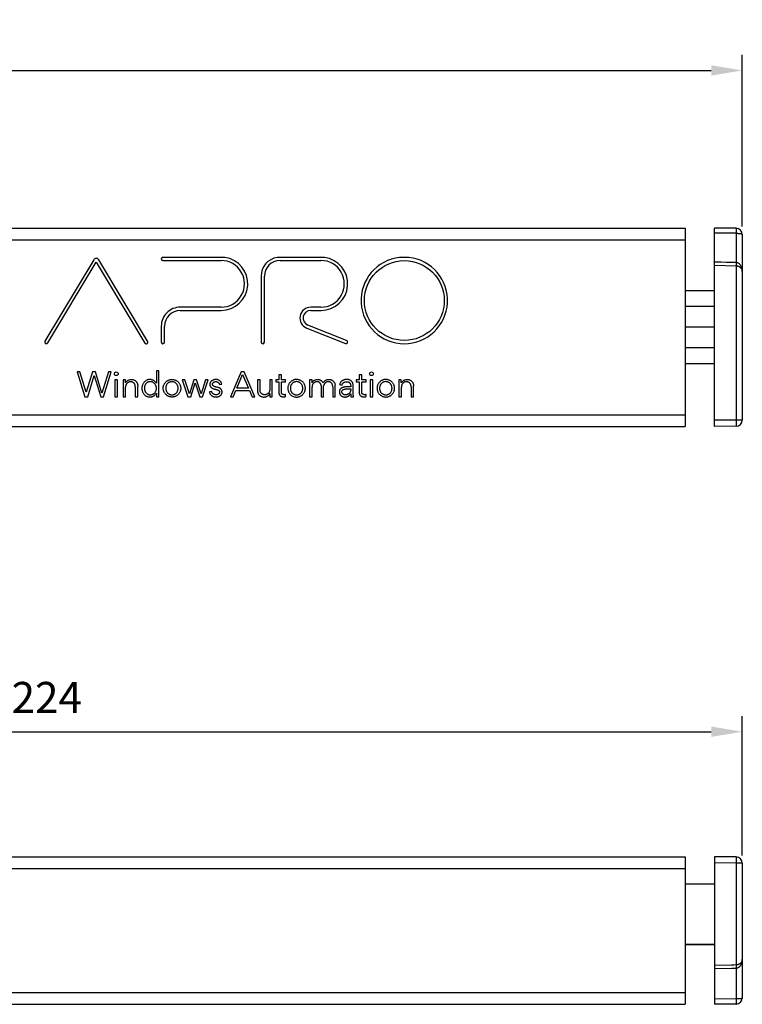
# Paper-space layout 'A3_1123.1' of a CAD drawing. Units: millimetres. Extents: x 421 to 851, y -597 to -290.
# Drawn here: x 689 to 747, y -442 to -362 of the extents above; entities that cross this region are included whole.
import ezdxf

# ---------------------------------------------------------------- set-up
doc = ezdxf.new("R2010")
doc.units = ezdxf.units.MM
doc.header["$PDMODE"] = 2
doc.header["$PDSIZE"] = -3
doc.layers.add('COMPONENTI_DI_ASSIEME', color=7, linetype='Continuous')
doc.styles.get("Standard").update_dxf_attribs({"font": 'calibri.ttf'})
doc.dimstyles.new('ISO-25', dxfattribs={"dimtxt": 2.5, "dimasz": 2.5, "dimexe": 1.25, "dimexo": 0.625, "dimtad": 1, "dimtxsty": 'Standard', "dimcen": 2.5, "dimadec": 0, "dimazin": 0, "dimtfac": 1, "dimtmove": 0, "dimatfit": 3, "dimfxl": 1, "dimarcsym": 0})

# ---------------------------------------------------------------- blocks, each defined once
blk = doc.blocks.new('A$C9b80108c')
at = {"layer": 'COMPONENTI_DI_ASSIEME', "color": 7, "linetype": 'Continuous'}
for p, q in [((11.063, 12.4), (203.188, 12.4)), ((203.188, 12.4), (203.188, 0.5)), ((205.538, 12.4), (205.538, 3.391)), ((207.292, 12.385), (205.538, 12.4)), ((207.788, 11.885), (207.788, 1.015)), ((203.188, 10.225), (205.538, 10.225)), ((203.188, 10.21), (205.538, 10.21)), ((203.188, 5.34), (205.538, 5.34)), ((203.188, 5.325), (205.538, 5.325)), ((205.538, 3.377), (205.538, 0.5)), ((11.063, 0.5), (203.188, 0.5)), ((207.292, 0.515), (205.538, 0.5))]:
    blk.add_line(p, q, dxfattribs=at)
at = {"layer": 'COMPONENTI_DI_ASSIEME', "color": 251, "linetype": 'Continuous'}
for p, q in [((11.063, 11.45), (203.188, 11.45)), ((207.292, 11.885), (205.538, 11.9)), ((207.292, 11.885), (207.292, 3.673)), ((207.788, 11.885), (207.292, 11.885)), ((207.292, 3.673), (207.293, 3.599)), ((207.292, 3.423), (207.292, 0.931)), ((11.063, 1.45), (203.188, 1.45)), ((207.292, 0.931), (205.538, 0.919)), ((207.373, 0.931), (207.345, 0.931)), ((207.402, 0.932), (207.373, 0.931)), ((207.431, 0.932), (207.402, 0.932)), ((207.461, 0.933), (207.431, 0.932))]:
    blk.add_line(p, q, dxfattribs=at)
for points in [[(207.292, 12.385), (207.292, 12.38), (207.293, 12.368), (207.293, 12.347), (207.294, 12.318), (207.294, 12.281), (207.294, 12.238), (207.294, 12.189), (207.294, 12.135), (207.293, 12.076), (207.293, 12.014), (207.292, 11.95), (207.292, 11.885)], [(207.788, 4.127), (207.787, 4.105), (207.785, 4.084), (207.781, 4.062), (207.777, 4.042), (207.771, 4.021), (207.764, 4.002), (207.756, 3.982), (207.748, 3.964), (207.739, 3.946), (207.729, 3.929), (207.719, 3.912), (207.708, 3.896), (207.697, 3.88), (207.685, 3.866), (207.673, 3.851), (207.66, 3.838), (207.647, 3.825), (207.634, 3.812), (207.621, 3.8), (207.607, 3.789), (207.593, 3.778), (207.579, 3.768), (207.565, 3.758), (207.551, 3.749), (207.537, 3.741), (207.522, 3.733), (207.508, 3.725), (207.493, 3.718), (207.479, 3.712), (207.464, 3.706), (207.449, 3.701), (207.434, 3.696), (207.42, 3.691), (207.405, 3.688), (207.39, 3.684), (207.376, 3.681), (207.362, 3.679), (207.347, 3.677), (207.333, 3.675), (207.319, 3.674), (207.306, 3.673), (207.292, 3.673)], [(207.292, 3.673), (207.109, 3.67), (206.923, 3.666), (205.538, 3.641)], [(207.293, 3.599), (207.294, 3.532), (207.294, 3.503), (207.295, 3.478), (207.295, 3.457), (207.295, 3.44), (207.295, 3.429), (207.294, 3.424), (207.294, 3.423)], [(207.292, 0.931), (207.293, 0.9), (207.293, 0.867), (207.294, 0.831), (207.294, 0.793), (207.295, 0.755), (207.295, 0.717), (207.295, 0.68), (207.295, 0.645), (207.295, 0.613), (207.295, 0.585), (207.294, 0.561), (207.294, 0.541), (207.293, 0.527), (207.293, 0.518), (207.292, 0.515)], [(207.345, 0.931), (207.305, 0.931), (207.292, 0.931)], [(207.788, 1.015), (207.787, 1.008), (207.785, 1.002), (207.781, 0.995), (207.776, 0.99), (207.771, 0.984), (207.764, 0.98), (207.756, 0.975), (207.748, 0.971), (207.738, 0.967), (207.729, 0.963), (207.718, 0.96), (207.707, 0.957), (207.696, 0.955), (207.684, 0.952), (207.672, 0.95), (207.659, 0.948), (207.646, 0.946), (207.633, 0.944), (207.62, 0.943), (207.606, 0.941), (207.592, 0.94), (207.578, 0.939), (207.564, 0.938), (207.549, 0.937), (207.535, 0.936), (207.52, 0.935), (207.506, 0.935), (207.491, 0.934), (207.476, 0.934), (207.461, 0.933)]]:
    blk.add_lwpolyline(points, dxfattribs=at)
at = {"layer": 'COMPONENTI_DI_ASSIEME', "color": 7, "linetype": 'Continuous'}
for points in [[(207.294, 3.423), (207.317, 3.424), (207.366, 3.432), (207.414, 3.445), (207.462, 3.466), (207.508, 3.493), (207.551, 3.527), (207.591, 3.566), (207.628, 3.61), (207.661, 3.659), (207.692, 3.715), (207.72, 3.778), (207.745, 3.847), (207.765, 3.923), (207.78, 4.006), (207.787, 4.095), (207.788, 4.128)], [(205.538, 3.391), (206.944, 3.417), (207.159, 3.421), (207.294, 3.423)]]:
    blk.add_lwpolyline(points, dxfattribs=at)
for centre, start, end in [((207.288, 11.885), 0, 89.5), ((207.288, 1.015), 270.5, 0)]:
    blk.add_arc(centre, 0.5, start, end, dxfattribs=at)
blk = doc.blocks.new('A$C50c438ba')
at = {"layer": 'COMPONENTI_DI_ASSIEME', "color": 251, "linetype": 'Continuous'}
for p, q in [((10.535, 16), (202.66, 16)), ((202.66, 16), (202.66, 0)), ((205.01, 13.279), (205.01, 16)), ((206.765, 15.985), (205.01, 16)), ((206.765, 15.578), (205.01, 15.591)), ((206.765, 15.578), (206.765, 13.216)), ((206.765, 15.578), (206.792, 15.578)), ((206.792, 15.578), (206.82, 15.578)), ((206.82, 15.578), (206.848, 15.578)), ((206.848, 15.578), (206.878, 15.577)), ((207.26, 15.485), (207.26, 0.515)), ((10.535, 15.05), (202.66, 15.05)), ((165.508, 13.629), (160.445, 13.629)), ((173.565, 13.629), (169.726, 13.629)), ((180.363, 13.629), (179.613, 13.629)), ((154.942, 13.438), (150.999, 6.875)), ((151.223, 6.75), (155.136, 13.263)), ((155.136, 13.263), (159.06, 6.731)), ((159.285, 6.87), (155.336, 13.452)), ((160.515, 13.385), (165.212, 13.385)), ((169.97, 13.385), (173.269, 13.385)), ((205.01, 0), (205.01, 13.249)), ((205.355, 13.243), (205.01, 13.249)), ((206.767, 13.215), (206.632, 13.218)), ((206.766, 13.04), (206.765, 12.965)), ((206.765, 12.965), (206.765, 0.515)), ((206.767, 13.109), (206.766, 13.04)), ((168.441, 12.118), (168.441, 6.802)), ((168.705, 6.802), (168.705, 12.118)), ((202.66, 10.975), (205.01, 10.975)), ((165.212, 9.62), (161.915, 9.62)), ((173.269, 9.62), (172.447, 9.62)), ((202.66, 9.69), (205.01, 9.69)), ((161.914, 9.356), (165.217, 9.356)), ((172.447, 9.356), (173.274, 9.356)), ((160.383, 8.089), (160.383, 6.802)), ((160.647, 6.802), (160.647, 8.089)), ((175.337, 6.924), (172.219, 8.172)), ((202.66, 8.025), (205.01, 8.025)), ((172.121, 7.926), (175.239, 6.679)), ((202.66, 6.36), (205.01, 6.36)), ((202.66, 5.075), (205.01, 5.075)), ((153.816, 4.4), (153.596, 4.4)), ((153.596, 4.4), (154.222, 2.399)), ((154.317, 2.763), (153.816, 4.4)), ((154.833, 4.4), (154.317, 2.763)), ((154.447, 2.399), (154.973, 4.12)), ((155.073, 4.4), (154.833, 4.4)), ((154.973, 4.12), (155.499, 2.399)), ((155.595, 2.694), (155.073, 4.4)), ((156.133, 4.4), (155.595, 2.694)), ((155.724, 2.399), (156.353, 4.4)), ((156.353, 4.4), (156.133, 4.4)), ((159.992, 4.48), (159.992, 3.478)), ((160.189, 4.48), (159.992, 4.48)), ((160.189, 2.399), (160.189, 4.48)), ((166.832, 4.4), (165.969, 2.399)), ((166.483, 3.101), (166.947, 4.183)), ((167.07, 4.4), (166.832, 4.4)), ((166.947, 4.183), (167.414, 3.101)), ((167.935, 2.399), (167.07, 4.4)), ((169.874, 4.156), (169.874, 3.763)), ((170.072, 4.156), (169.874, 4.156)), ((170.072, 3.763), (170.072, 4.156)), ((176.36, 4.156), (176.36, 3.763)), ((176.557, 4.156), (176.36, 4.156)), ((176.557, 3.763), (176.557, 4.156)), ((156.648, 3.763), (156.648, 2.399)), ((156.853, 3.763), (156.648, 3.763)), ((156.853, 2.399), (156.853, 3.763)), ((157.304, 3.763), (157.304, 2.399)), ((157.498, 3.763), (157.304, 3.763)), ((157.498, 3.513), (157.498, 3.763)), ((158.282, 3.192), (158.282, 2.399)), ((158.487, 2.399), (158.487, 3.242)), ((162.29, 3.763), (162.081, 3.763)), ((162.081, 3.763), (162.537, 2.399)), ((162.65, 2.632), (162.29, 3.763)), ((163.02, 3.763), (162.65, 2.632)), ((162.757, 2.399), (163.122, 3.508)), ((163.224, 3.763), (163.02, 3.763)), ((163.122, 3.508), (163.484, 2.399)), ((163.597, 2.629), (163.224, 3.763)), ((163.959, 3.763), (163.597, 2.629)), ((163.704, 2.399), (164.165, 3.763)), ((164.165, 3.763), (163.959, 3.763)), ((165.082, 3.371), (165.264, 3.423)), ((168.152, 3.763), (168.152, 2.832)), ((168.35, 3.763), (168.152, 3.763)), ((168.35, 2.97), (168.35, 3.763)), ((169.135, 3.763), (169.135, 2.986)), ((169.333, 3.763), (169.135, 3.763)), ((169.333, 2.399), (169.333, 3.763)), ((169.621, 3.763), (169.621, 3.588)), ((169.874, 3.763), (169.621, 3.763)), ((169.621, 3.588), (169.874, 3.588)), ((169.874, 3.588), (169.874, 2.753)), ((170.418, 3.763), (170.072, 3.763)), ((170.072, 2.756), (170.072, 3.588)), ((170.072, 3.588), (170.418, 3.588)), ((170.418, 3.588), (170.418, 3.763)), ((172.356, 3.763), (172.356, 2.399)), ((172.551, 3.763), (172.356, 3.763)), ((172.551, 3.527), (172.551, 3.763)), ((173.287, 3.287), (173.287, 2.399)), ((173.482, 2.399), (173.482, 3.281)), ((174.215, 3.192), (174.215, 2.399)), ((174.413, 2.399), (174.414, 3.329)), ((174.773, 3.373), (174.965, 3.332)), ((175.671, 3.187), (175.245, 3.187)), ((175.865, 2.758), (175.865, 3.28)), ((176.107, 3.763), (176.107, 3.588)), ((176.36, 3.763), (176.107, 3.763)), ((176.107, 3.588), (176.36, 3.588)), ((176.36, 3.588), (176.36, 2.753)), ((176.903, 3.763), (176.557, 3.763)), ((176.557, 2.756), (176.557, 3.588)), ((176.557, 3.588), (176.903, 3.588)), ((176.903, 3.588), (176.903, 3.763)), ((177.241, 3.763), (177.241, 2.399)), ((177.442, 3.763), (177.241, 3.763)), ((177.442, 2.399), (177.442, 3.763)), ((179.553, 3.763), (179.553, 2.399)), ((179.748, 3.763), (179.553, 3.763)), ((179.748, 3.513), (179.748, 3.763)), ((180.536, 3.192), (180.536, 2.399)), ((180.737, 2.399), (180.737, 3.242)), ((154.222, 2.399), (154.447, 2.399)), ((155.499, 2.399), (155.724, 2.399)), ((156.648, 2.399), (156.853, 2.399)), ((157.304, 2.399), (157.504, 2.399)), ((157.504, 2.399), (157.504, 3.176)), ((158.282, 2.399), (158.487, 2.399)), ((159.994, 2.69), (159.994, 2.399)), ((159.994, 2.399), (160.189, 2.399)), ((162.537, 2.399), (162.757, 2.399)), ((163.484, 2.399), (163.704, 2.399)), ((164.462, 2.83), (164.281, 2.783)), ((164.89, 3.158), (164.834, 3.17)), ((165.969, 2.399), (166.184, 2.399)), ((166.184, 2.399), (166.403, 2.909)), ((166.403, 2.909), (167.493, 2.909)), ((167.414, 3.101), (166.483, 3.101)), ((167.493, 2.909), (167.713, 2.399)), ((167.713, 2.399), (167.935, 2.399)), ((169.138, 2.648), (169.138, 2.399)), ((169.138, 2.399), (169.333, 2.399)), ((170.418, 2.409), (170.418, 2.574)), ((172.356, 2.399), (172.557, 2.399)), ((172.557, 2.399), (172.557, 3.176)), ((173.287, 2.399), (173.482, 2.399)), ((174.215, 2.399), (174.413, 2.399)), ((175.245, 3.022), (175.67, 3.022)), ((175.69, 2.399), (175.887, 2.399)), ((176.903, 2.409), (176.903, 2.574)), ((177.241, 2.399), (177.442, 2.399)), ((179.553, 2.399), (179.754, 2.399)), ((179.754, 2.399), (179.754, 3.176)), ((180.536, 2.399), (180.737, 2.399)), ((10.535, 0.95), (202.66, 0.95)), ((10.535, 0), (202.66, 0)), ((206.765, 0.515), (205.01, 0.5)), ((206.765, 0.015), (205.01, 0)), ((207.26, 0.515), (206.765, 0.515))]:
    blk.add_line(p, q, dxfattribs=at)
for points in [[(206.765, 15.985), (206.765, 15.982), (206.766, 15.974), (206.766, 15.96), (206.767, 15.941), (206.767, 15.918), (206.767, 15.89), (206.767, 15.859), (206.767, 15.826), (206.767, 15.79), (206.767, 15.753), (206.767, 15.716), (206.766, 15.679), (206.766, 15.643), (206.765, 15.609), (206.765, 15.578)], [(206.878, 15.577), (206.907, 15.576), (206.922, 15.576), (206.937, 15.575), (206.951, 15.575), (206.966, 15.574), (206.98, 15.573), (206.995, 15.573), (207.009, 15.572), (207.024, 15.571), (207.038, 15.57), (207.052, 15.568), (207.066, 15.567), (207.08, 15.566), (207.093, 15.564), (207.107, 15.562), (207.12, 15.56), (207.133, 15.558), (207.145, 15.556), (207.157, 15.553), (207.169, 15.55), (207.181, 15.547), (207.191, 15.544), (207.202, 15.54), (207.212, 15.537), (207.221, 15.532), (207.229, 15.528), (207.237, 15.523), (207.244, 15.518), (207.249, 15.512), (207.254, 15.506), (207.257, 15.499), (207.26, 15.492), (207.26, 15.485)], [(205.01, 12.999), (206.778, 12.965), (206.791, 12.964), (206.804, 12.963), (206.818, 12.961), (206.831, 12.959), (206.845, 12.957), (206.86, 12.954), (206.874, 12.95), (206.889, 12.946), (206.904, 12.942), (206.919, 12.937), (206.934, 12.931), (206.949, 12.925), (206.964, 12.918), (206.978, 12.91), (206.993, 12.903), (207.008, 12.894), (207.022, 12.885), (207.036, 12.875), (207.051, 12.865), (207.065, 12.854), (207.079, 12.843), (207.092, 12.831), (207.106, 12.819), (207.119, 12.805), (207.132, 12.792), (207.144, 12.777), (207.157, 12.762), (207.168, 12.747), (207.18, 12.73), (207.191, 12.713), (207.201, 12.696), (207.211, 12.678), (207.22, 12.659), (207.229, 12.639), (207.237, 12.619), (207.243, 12.598), (207.249, 12.577), (207.254, 12.555), (207.257, 12.533), (207.26, 12.51), (207.26, 12.487)], [(205.989, 13.23), (205.565, 13.238), (205.355, 13.243)], [(206.632, 13.218), (206.203, 13.226), (205.989, 13.23)], [(207.26, 12.486), (207.26, 12.517), (207.253, 12.605), (207.24, 12.687), (207.221, 12.764), (207.198, 12.836), (207.17, 12.902), (207.139, 12.963), (207.104, 13.018), (207.064, 13.068), (207.023, 13.109), (206.981, 13.143), (206.935, 13.171), (206.889, 13.192), (206.843, 13.206), (206.793, 13.214), (206.767, 13.215)], [(206.767, 13.215), (206.767, 13.215), (206.768, 13.21), (206.768, 13.2), (206.768, 13.184), (206.768, 13.164), (206.767, 13.138), (206.767, 13.109)], [(150.999, 6.875), (150.994, 6.866), (150.99, 6.856), (150.986, 6.845), (150.984, 6.834), (150.983, 6.822), (150.982, 6.81), (150.983, 6.798), (150.985, 6.785), (150.989, 6.773), (150.993, 6.761), (150.999, 6.75), (151.005, 6.739), (151.013, 6.729), (151.022, 6.72), (151.031, 6.712), (151.042, 6.704), (151.053, 6.698), (151.064, 6.693), (151.076, 6.689), (151.088, 6.686), (151.1, 6.685), (151.113, 6.684), (151.125, 6.685), (151.137, 6.687), (151.149, 6.691), (151.161, 6.695), (151.172, 6.701), (151.183, 6.707), (151.192, 6.714), (151.201, 6.722), (151.209, 6.731), (151.216, 6.74), (151.223, 6.75)], [(159.06, 6.731), (159.068, 6.72), (159.078, 6.709), (159.087, 6.7), (159.098, 6.692), (159.11, 6.685), (159.123, 6.679), (159.136, 6.675), (159.15, 6.671), (159.163, 6.67), (159.177, 6.67), (159.191, 6.671), (159.205, 6.674), (159.218, 6.678), (159.231, 6.683), (159.243, 6.69), (159.254, 6.698), (159.265, 6.708), (159.274, 6.718), (159.282, 6.729), (159.289, 6.741), (159.295, 6.753), (159.299, 6.766), (159.302, 6.78), (159.304, 6.794), (159.304, 6.807), (159.302, 6.821), (159.3, 6.834), (159.296, 6.847), (159.291, 6.858), (159.285, 6.87)], [(157.498, 3.513), (157.516, 3.543), (157.535, 3.572), (157.556, 3.6), (157.58, 3.626), (157.606, 3.651), (157.633, 3.674), (157.662, 3.696), (157.693, 3.715), (157.726, 3.733), (157.76, 3.748), (157.795, 3.762), (157.831, 3.773), (157.868, 3.781), (157.905, 3.787), (157.943, 3.79), (157.981, 3.791), (158.02, 3.789), (158.058, 3.785), (158.095, 3.778), (158.132, 3.769), (158.167, 3.757), (158.202, 3.742), (158.235, 3.726), (158.267, 3.707), (158.297, 3.687), (158.326, 3.664), (158.352, 3.64)], [(158.282, 3.192), (158.281, 3.226), (158.279, 3.26), (158.275, 3.292), (158.269, 3.324), (158.26, 3.355), (158.25, 3.385), (158.239, 3.413), (158.225, 3.44), (158.209, 3.465), (158.191, 3.488), (158.171, 3.509), (158.15, 3.528), (158.127, 3.545), (158.102, 3.56), (158.076, 3.574), (158.049, 3.585), (158.021, 3.594), (157.992, 3.601), (157.963, 3.606), (157.933, 3.609), (157.904, 3.61), (157.874, 3.608), (157.844, 3.605), (157.815, 3.599), (157.786, 3.591), (157.757, 3.58), (157.729, 3.568), (157.702, 3.552), (157.677, 3.534), (157.652, 3.515), (157.63, 3.493), (157.608, 3.469), (157.589, 3.443), (157.571, 3.417), (157.555, 3.388), (157.541, 3.359), (157.529, 3.329), (157.52, 3.299), (157.512, 3.268), (157.507, 3.237), (157.504, 3.207), (157.504, 3.176)], [(158.352, 3.64), (158.374, 3.612), (158.394, 3.583), (158.412, 3.553), (158.428, 3.521), (158.443, 3.488), (158.456, 3.454), (158.467, 3.419), (158.475, 3.384), (158.481, 3.348), (158.485, 3.313), (158.487, 3.277), (158.487, 3.242)], [(159.992, 3.478), (159.973, 3.51), (159.951, 3.541), (159.927, 3.571), (159.899, 3.601), (159.868, 3.63), (159.835, 3.657), (159.8, 3.682), (159.763, 3.705), (159.725, 3.725), (159.686, 3.743), (159.646, 3.758), (159.606, 3.77), (159.566, 3.779), (159.526, 3.785), (159.486, 3.788), (159.446, 3.789), (159.407, 3.787), (159.367, 3.782), (159.328, 3.773), (159.289, 3.762), (159.251, 3.748), (159.212, 3.732), (159.174, 3.712), (159.137, 3.689), (159.101, 3.663), (159.065, 3.635), (159.031, 3.604), (159, 3.57), (158.97, 3.534), (158.943, 3.496), (158.918, 3.456), (158.896, 3.413), (158.876, 3.369), (158.86, 3.324), (158.846, 3.276), (158.835, 3.228), (158.827, 3.179), (158.823, 3.129), (158.821, 3.079), (158.823, 3.029), (158.828, 2.978), (158.835, 2.929), (158.846, 2.88), (158.86, 2.832), (158.877, 2.787), (158.896, 2.743), (158.917, 2.701)], [(159.994, 3.085), (159.993, 3.123), (159.989, 3.161), (159.983, 3.198), (159.973, 3.235), (159.962, 3.27), (159.948, 3.305), (159.932, 3.338), (159.913, 3.37), (159.893, 3.4), (159.87, 3.429), (159.846, 3.456), (159.821, 3.481), (159.794, 3.504), (159.765, 3.525), (159.736, 3.544), (159.706, 3.56), (159.676, 3.575), (159.644, 3.587), (159.613, 3.597), (159.58, 3.604), (159.548, 3.609), (159.516, 3.612), (159.484, 3.612), (159.452, 3.61), (159.42, 3.606), (159.388, 3.6), (159.358, 3.592), (159.327, 3.581), (159.298, 3.567), (159.269, 3.551), (159.242, 3.533), (159.215, 3.513), (159.19, 3.49), (159.165, 3.465), (159.143, 3.438), (159.121, 3.409), (159.102, 3.379), (159.084, 3.347), (159.068, 3.313), (159.054, 3.278), (159.043, 3.241), (159.034, 3.203), (159.027, 3.164), (159.023, 3.123), (159.021, 3.082)], [(161.568, 2.447), (161.526, 2.428), (161.484, 2.412), (161.442, 2.398), (161.398, 2.387), (161.353, 2.379), (161.308, 2.374), (161.262, 2.372), (161.216, 2.373), (161.17, 2.376), (161.125, 2.383), (161.08, 2.392), (161.036, 2.405), (160.993, 2.42), (160.95, 2.438), (160.909, 2.459), (160.869, 2.483), (160.83, 2.509), (160.793, 2.537), (160.758, 2.568), (160.725, 2.601), (160.694, 2.636), (160.666, 2.673), (160.64, 2.712), (160.617, 2.753), (160.597, 2.795), (160.58, 2.839), (160.566, 2.884), (160.554, 2.93), (160.546, 2.977), (160.54, 3.025), (160.538, 3.072), (160.539, 3.12), (160.543, 3.168), (160.55, 3.215), (160.561, 3.261), (160.575, 3.307), (160.591, 3.351), (160.611, 3.394), (160.633, 3.436), (160.658, 3.476), (160.686, 3.515), (160.715, 3.551), (160.747, 3.585), (160.78, 3.617), (160.815, 3.646), (160.851, 3.672), (160.889, 3.696), (160.929, 3.717)], [(160.9, 3.476), (160.878, 3.452), (160.856, 3.426), (160.836, 3.398), (160.818, 3.368), (160.801, 3.335), (160.786, 3.301), (160.773, 3.266), (160.762, 3.228), (160.754, 3.191), (160.748, 3.152), (160.745, 3.113), (160.744, 3.074), (160.746, 3.035), (160.75, 2.996), (160.757, 2.958), (160.767, 2.921), (160.779, 2.884), (160.793, 2.849), (160.81, 2.815), (160.829, 2.782), (160.85, 2.752), (160.872, 2.723), (160.897, 2.696), (160.924, 2.672), (160.952, 2.65), (160.982, 2.63), (161.013, 2.612), (161.044, 2.596), (161.077, 2.583), (161.11, 2.572), (161.143, 2.563), (161.177, 2.557), (161.211, 2.554), (161.245, 2.552), (161.28, 2.554), (161.314, 2.557), (161.347, 2.563), (161.38, 2.572), (161.412, 2.582), (161.444, 2.595), (161.475, 2.61), (161.505, 2.627), (161.533, 2.646), (161.561, 2.667), (161.587, 2.69)], [(161.587, 2.69), (161.612, 2.715), (161.635, 2.742), (161.656, 2.771), (161.675, 2.802), (161.692, 2.835), (161.707, 2.869), (161.719, 2.905), (161.73, 2.943), (161.737, 2.98), (161.742, 3.018), (161.745, 3.057), (161.745, 3.095), (161.743, 3.134), (161.738, 3.172), (161.73, 3.209), (161.72, 3.246), (161.708, 3.282), (161.694, 3.316), (161.677, 3.349), (161.658, 3.381), (161.637, 3.412), (161.614, 3.44), (161.589, 3.466), (161.563, 3.491), (161.536, 3.514), (161.507, 3.534), (161.477, 3.552), (161.446, 3.569), (161.413, 3.582), (161.379, 3.594), (161.345, 3.602), (161.311, 3.608), (161.276, 3.612), (161.241, 3.613), (161.206, 3.612), (161.171, 3.608), (161.137, 3.602), (161.104, 3.594), (161.071, 3.583), (161.039, 3.57), (161.009, 3.555), (160.979, 3.538), (160.952, 3.519), (160.925, 3.498), (160.9, 3.476)], [(160.929, 3.717), (160.97, 3.736), (161.012, 3.752), (161.055, 3.765), (161.1, 3.776), (161.145, 3.783), (161.191, 3.788), (161.237, 3.791), (161.284, 3.79), (161.33, 3.786), (161.376, 3.779), (161.421, 3.769), (161.466, 3.756), (161.51, 3.74), (161.553, 3.721), (161.594, 3.7), (161.634, 3.675), (161.672, 3.648), (161.708, 3.619), (161.743, 3.587), (161.775, 3.553), (161.805, 3.517), (161.833, 3.479), (161.858, 3.439), (161.88, 3.398), (161.9, 3.356), (161.917, 3.312), (161.931, 3.267), (161.941, 3.222), (161.949, 3.176), (161.954, 3.13), (161.955, 3.083), (161.954, 3.037), (161.95, 2.991), (161.942, 2.945), (161.932, 2.9), (161.919, 2.855), (161.903, 2.812), (161.884, 2.77), (161.863, 2.729), (161.839, 2.69), (161.812, 2.652), (161.783, 2.617), (161.752, 2.583), (161.718, 2.551), (161.683, 2.522), (161.646, 2.495), (161.608, 2.47), (161.568, 2.447)], [(165.264, 3.423), (165.253, 3.461), (165.239, 3.497), (165.224, 3.531), (165.206, 3.563), (165.187, 3.593), (165.165, 3.621), (165.14, 3.648), (165.112, 3.673), (165.083, 3.697), (165.053, 3.717), (165.02, 3.735), (164.987, 3.751), (164.952, 3.764), (164.916, 3.775), (164.879, 3.782), (164.841, 3.787), (164.802, 3.79), (164.763, 3.79), (164.724, 3.786), (164.685, 3.78), (164.647, 3.771), (164.609, 3.76), (164.573, 3.745), (164.537, 3.729), (164.505, 3.71), (164.474, 3.69), (164.445, 3.668), (164.419, 3.645), (164.396, 3.62), (164.375, 3.595), (164.357, 3.568), (164.341, 3.541), (164.328, 3.514), (164.318, 3.486), (164.311, 3.458), (164.306, 3.429), (164.304, 3.401), (164.304, 3.373), (164.306, 3.346), (164.311, 3.319), (164.318, 3.292)], [(164.318, 3.292), (164.328, 3.266), (164.341, 3.241), (164.357, 3.216), (164.375, 3.193), (164.395, 3.17), (164.417, 3.149), (164.442, 3.128), (164.468, 3.109), (164.497, 3.091), (164.526, 3.074), (164.557, 3.059), (164.589, 3.045), (164.621, 3.033), (164.651, 3.024), (164.682, 3.016), (164.712, 3.009), (164.74, 3.003), (164.767, 2.998), (164.793, 2.993), (164.818, 2.988), (164.841, 2.983), (164.864, 2.977), (164.885, 2.971), (164.906, 2.964), (164.926, 2.957), (164.945, 2.949), (164.963, 2.94), (164.98, 2.931), (164.996, 2.921), (165.011, 2.911), (165.025, 2.9), (165.037, 2.889), (165.048, 2.877), (165.057, 2.865), (165.065, 2.852), (165.072, 2.839), (165.076, 2.825), (165.08, 2.81), (165.081, 2.795), (165.081, 2.779), (165.08, 2.762), (165.076, 2.746), (165.072, 2.729), (165.066, 2.711), (165.058, 2.694), (165.049, 2.677), (165.038, 2.659), (165.026, 2.643), (165.012, 2.627), (164.997, 2.612), (164.98, 2.598), (164.961, 2.586), (164.941, 2.575), (164.918, 2.566), (164.895, 2.559), (164.869, 2.553), (164.843, 2.55), (164.816, 2.549), (164.788, 2.55), (164.759, 2.553)], [(164.834, 3.17), (164.808, 3.176), (164.782, 3.183), (164.757, 3.191), (164.733, 3.198), (164.711, 3.207), (164.69, 3.215), (164.671, 3.224), (164.652, 3.234), (164.634, 3.244), (164.617, 3.254), (164.601, 3.265), (164.587, 3.276), (164.573, 3.287), (164.561, 3.299), (164.549, 3.311), (164.54, 3.322), (164.531, 3.335), (164.523, 3.348), (164.517, 3.36), (164.513, 3.373), (164.51, 3.386), (164.509, 3.399), (164.509, 3.412), (164.511, 3.426), (164.514, 3.441), (164.518, 3.455), (164.525, 3.47), (164.533, 3.485), (164.542, 3.5), (164.553, 3.515), (164.566, 3.53), (164.58, 3.544), (164.596, 3.558), (164.613, 3.57), (164.633, 3.582), (164.654, 3.593), (164.677, 3.601), (164.701, 3.608), (164.726, 3.613), (164.752, 3.616), (164.778, 3.617), (164.804, 3.616), (164.831, 3.613)], [(164.831, 3.613), (164.857, 3.607), (164.883, 3.6), (164.908, 3.59), (164.932, 3.579), (164.955, 3.566), (164.976, 3.551), (164.996, 3.535), (165.014, 3.517), (165.03, 3.498), (165.044, 3.479), (165.056, 3.458), (165.065, 3.436), (165.073, 3.415), (165.079, 3.393), (165.082, 3.371)], [(171.104, 3.763), (171.064, 3.75), (171.024, 3.734), (170.985, 3.715), (170.947, 3.693), (170.909, 3.669), (170.872, 3.641), (170.836, 3.612), (170.802, 3.579), (170.77, 3.545), (170.74, 3.508), (170.711, 3.469), (170.686, 3.428), (170.663, 3.386), (170.643, 3.342), (170.626, 3.297), (170.613, 3.252), (170.603, 3.205), (170.596, 3.159), (170.592, 3.112), (170.592, 3.064), (170.595, 3.017), (170.601, 2.971), (170.61, 2.924), (170.622, 2.879), (170.637, 2.834), (170.655, 2.791), (170.676, 2.749), (170.699, 2.708), (170.725, 2.668), (170.753, 2.631), (170.784, 2.595), (170.817, 2.562), (170.852, 2.53), (170.889, 2.502), (170.929, 2.475), (170.969, 2.452), (171.011, 2.432), (171.055, 2.415), (171.1, 2.4), (171.145, 2.389), (171.19, 2.38), (171.236, 2.375), (171.282, 2.372), (171.328, 2.372), (171.373, 2.375), (171.418, 2.38), (171.462, 2.389), (171.505, 2.4)], [(170.975, 3.494), (170.95, 3.47), (170.927, 3.445), (170.905, 3.417), (170.885, 3.387), (170.866, 3.356), (170.849, 3.323), (170.835, 3.289), (170.823, 3.253), (170.813, 3.217), (170.805, 3.18), (170.8, 3.143), (170.797, 3.105), (170.797, 3.067), (170.799, 3.029), (170.804, 2.992), (170.811, 2.955), (170.82, 2.918), (170.832, 2.883), (170.846, 2.849), (170.863, 2.815), (170.882, 2.784), (170.903, 2.754), (170.926, 2.725), (170.951, 2.699), (170.978, 2.674), (171.006, 2.651), (171.036, 2.63), (171.066, 2.611), (171.099, 2.595), (171.132, 2.581), (171.165, 2.569), (171.2, 2.56), (171.235, 2.554), (171.27, 2.551), (171.306, 2.55), (171.341, 2.552), (171.376, 2.556), (171.411, 2.562), (171.445, 2.571), (171.478, 2.582), (171.51, 2.596), (171.541, 2.611), (171.571, 2.629), (171.599, 2.649), (171.626, 2.671)], [(171.626, 2.671), (171.65, 2.694), (171.673, 2.719), (171.695, 2.746), (171.715, 2.775), (171.734, 2.806), (171.751, 2.838), (171.765, 2.872), (171.778, 2.908), (171.788, 2.944), (171.795, 2.981), (171.8, 3.018), (171.802, 3.056), (171.802, 3.094), (171.799, 3.133), (171.794, 3.171), (171.787, 3.208), (171.777, 3.245), (171.765, 3.281), (171.751, 3.316), (171.734, 3.35), (171.715, 3.383), (171.693, 3.413), (171.67, 3.442), (171.645, 3.469), (171.619, 3.494), (171.59, 3.517), (171.561, 3.537), (171.53, 3.556), (171.498, 3.571), (171.465, 3.585), (171.432, 3.596), (171.397, 3.604), (171.363, 3.61), (171.328, 3.613), (171.293, 3.614), (171.258, 3.613), (171.223, 3.609), (171.189, 3.603), (171.155, 3.594), (171.122, 3.583), (171.09, 3.57), (171.06, 3.554), (171.03, 3.536), (171.002, 3.516), (170.975, 3.494)], [(171.505, 2.4), (171.548, 2.414), (171.59, 2.431), (171.63, 2.45), (171.669, 2.473), (171.708, 2.497), (171.744, 2.525), (171.779, 2.554), (171.812, 2.586), (171.843, 2.62), (171.871, 2.656), (171.897, 2.694), (171.921, 2.733), (171.941, 2.775), (171.96, 2.817), (171.975, 2.861), (171.987, 2.906), (171.997, 2.951), (172.003, 2.997), (172.007, 3.044), (172.007, 3.09), (172.005, 3.136), (172, 3.182), (171.992, 3.228), (171.981, 3.273), (171.967, 3.317), (171.951, 3.361), (171.931, 3.403), (171.909, 3.445), (171.884, 3.485), (171.857, 3.523), (171.826, 3.559), (171.793, 3.593), (171.757, 3.625), (171.719, 3.654), (171.679, 3.68), (171.637, 3.703), (171.594, 3.724), (171.549, 3.741), (171.504, 3.756), (171.458, 3.768), (171.411, 3.777), (171.365, 3.784), (171.32, 3.787), (171.275, 3.788), (171.23, 3.786), (171.187, 3.781), (171.145, 3.774), (171.104, 3.763)], [(172.551, 3.527), (172.567, 3.556), (172.585, 3.584), (172.605, 3.61), (172.626, 3.635), (172.65, 3.658), (172.675, 3.679), (172.702, 3.7), (172.731, 3.718), (172.761, 3.734), (172.793, 3.749), (172.826, 3.761), (172.86, 3.771), (172.895, 3.779), (172.931, 3.785), (172.967, 3.788), (173.003, 3.788), (173.039, 3.787), (173.075, 3.782), (173.11, 3.776), (173.144, 3.767), (173.176, 3.756), (173.208, 3.744), (173.237, 3.729), (173.265, 3.713), (173.292, 3.695), (173.316, 3.676), (173.338, 3.656), (173.359, 3.634), (173.377, 3.612), (173.393, 3.588), (173.407, 3.564), (173.42, 3.539), (173.43, 3.513)], [(173.287, 3.287), (173.282, 3.317), (173.274, 3.346), (173.265, 3.375), (173.253, 3.403), (173.239, 3.429), (173.224, 3.455), (173.206, 3.479), (173.187, 3.502), (173.167, 3.523), (173.144, 3.542), (173.12, 3.559), (173.095, 3.574), (173.069, 3.586), (173.042, 3.596), (173.014, 3.603), (172.986, 3.608), (172.957, 3.611), (172.928, 3.611), (172.899, 3.608), (172.871, 3.604), (172.842, 3.597), (172.814, 3.588), (172.787, 3.576), (172.76, 3.562), (172.734, 3.546), (172.708, 3.528), (172.685, 3.507), (172.662, 3.485), (172.641, 3.46), (172.623, 3.435), (172.606, 3.408), (172.591, 3.38), (172.579, 3.351), (172.569, 3.322), (172.562, 3.293), (172.557, 3.263), (172.555, 3.234), (172.554, 3.205), (172.557, 3.176)], [(173.43, 3.513), (173.447, 3.543), (173.467, 3.572), (173.489, 3.599), (173.514, 3.626), (173.541, 3.651), (173.57, 3.675), (173.601, 3.697), (173.634, 3.717), (173.668, 3.735), (173.704, 3.751), (173.741, 3.764), (173.779, 3.774), (173.816, 3.782), (173.855, 3.788), (173.892, 3.79), (173.93, 3.791), (173.967, 3.788), (174.003, 3.784), (174.039, 3.777), (174.074, 3.768), (174.107, 3.756), (174.14, 3.742), (174.172, 3.726), (174.201, 3.708), (174.229, 3.687), (174.255, 3.663), (174.28, 3.638), (174.302, 3.61), (174.323, 3.581), (174.342, 3.549), (174.359, 3.516), (174.375, 3.481), (174.388, 3.445), (174.398, 3.408), (174.407, 3.369), (174.414, 3.329)], [(174.215, 3.192), (174.214, 3.228), (174.212, 3.262), (174.208, 3.295), (174.201, 3.327), (174.193, 3.358), (174.184, 3.387), (174.172, 3.414), (174.159, 3.44), (174.144, 3.464), (174.128, 3.486), (174.11, 3.506), (174.091, 3.525), (174.071, 3.542), (174.05, 3.558), (174.028, 3.571), (174.004, 3.582), (173.98, 3.592), (173.954, 3.599), (173.927, 3.604), (173.9, 3.607), (173.871, 3.607), (173.842, 3.605), (173.812, 3.601), (173.783, 3.595), (173.753, 3.586), (173.723, 3.575), (173.694, 3.561), (173.666, 3.546), (173.639, 3.528), (173.613, 3.508), (173.589, 3.486), (173.567, 3.463), (173.548, 3.438), (173.53, 3.413), (173.516, 3.386), (173.503, 3.36), (173.494, 3.334), (173.487, 3.307), (173.482, 3.281)], [(175.245, 3.187), (175.202, 3.185), (175.161, 3.181), (175.122, 3.175), (175.083, 3.166), (175.046, 3.154), (175.012, 3.142), (174.979, 3.127), (174.949, 3.112), (174.921, 3.095), (174.895, 3.078), (174.872, 3.059), (174.85, 3.041), (174.831, 3.021), (174.814, 3.001), (174.799, 2.98), (174.787, 2.959), (174.776, 2.936), (174.766, 2.911), (174.759, 2.885), (174.754, 2.857), (174.751, 2.828), (174.75, 2.798), (174.751, 2.766), (174.755, 2.734), (174.761, 2.701), (174.77, 2.669), (174.781, 2.637), (174.795, 2.605), (174.812, 2.575), (174.83, 2.546), (174.851, 2.519), (174.875, 2.494), (174.9, 2.471), (174.928, 2.451), (174.957, 2.433), (174.989, 2.417), (175.022, 2.403), (175.056, 2.392), (175.092, 2.383), (175.129, 2.377), (175.166, 2.373), (175.204, 2.372), (175.242, 2.374)], [(175.865, 3.28), (175.867, 3.314), (175.867, 3.347), (175.864, 3.38), (175.858, 3.413), (175.85, 3.445), (175.839, 3.476), (175.826, 3.507), (175.811, 3.538), (175.793, 3.567), (175.773, 3.595), (175.751, 3.623), (175.726, 3.649), (175.699, 3.673), (175.67, 3.696), (175.638, 3.717), (175.605, 3.735), (175.569, 3.752), (175.532, 3.765), (175.493, 3.776), (175.453, 3.784), (175.412, 3.79), (175.37, 3.793), (175.327, 3.793), (175.284, 3.79), (175.241, 3.785), (175.199, 3.777), (175.157, 3.766), (175.116, 3.753), (175.076, 3.737), (175.038, 3.719), (175.002, 3.698), (174.967, 3.675), (174.936, 3.65), (174.907, 3.624), (174.88, 3.596), (174.857, 3.566), (174.836, 3.535), (174.818, 3.504), (174.802, 3.471), (174.79, 3.439), (174.78, 3.406), (174.773, 3.373)], [(174.965, 3.332), (174.968, 3.354), (174.973, 3.377), (174.981, 3.399), (174.991, 3.422), (175.003, 3.444), (175.017, 3.466), (175.034, 3.487), (175.054, 3.507), (175.076, 3.525), (175.099, 3.542), (175.124, 3.557), (175.151, 3.57), (175.179, 3.581), (175.209, 3.591), (175.239, 3.598), (175.269, 3.604), (175.3, 3.608), (175.33, 3.61), (175.36, 3.61), (175.389, 3.608), (175.418, 3.605), (175.445, 3.6), (175.471, 3.593), (175.496, 3.584), (175.52, 3.572), (175.543, 3.559), (175.564, 3.543), (175.583, 3.524), (175.6, 3.503), (175.615, 3.48), (175.628, 3.454), (175.64, 3.426), (175.65, 3.396), (175.658, 3.365), (175.664, 3.332), (175.669, 3.298), (175.671, 3.262), (175.672, 3.225), (175.671, 3.187)], [(178.301, 3.763), (178.261, 3.75), (178.222, 3.734), (178.183, 3.716), (178.144, 3.694), (178.106, 3.669), (178.069, 3.641), (178.033, 3.611), (177.999, 3.578), (177.966, 3.543), (177.936, 3.506), (177.908, 3.466), (177.882, 3.425), (177.859, 3.383), (177.839, 3.339), (177.822, 3.294), (177.809, 3.248), (177.799, 3.202), (177.792, 3.155), (177.789, 3.108), (177.789, 3.061), (177.792, 3.015), (177.797, 2.969), (177.806, 2.924), (177.818, 2.879), (177.832, 2.836), (177.849, 2.794), (177.869, 2.753), (177.891, 2.714), (177.917, 2.676), (177.944, 2.639), (177.974, 2.605), (178.006, 2.573), (178.041, 2.542), (178.077, 2.514), (178.115, 2.487), (178.155, 2.464), (178.196, 2.442), (178.239, 2.423), (178.283, 2.407), (178.328, 2.394), (178.374, 2.384), (178.421, 2.377), (178.468, 2.374), (178.516, 2.374), (178.564, 2.377), (178.611, 2.383), (178.659, 2.393), (178.706, 2.406)], [(178.498, 3.615), (178.463, 3.614), (178.428, 3.611), (178.394, 3.605), (178.36, 3.597), (178.327, 3.586), (178.295, 3.572), (178.263, 3.556), (178.233, 3.537), (178.204, 3.516), (178.177, 3.493), (178.151, 3.468), (178.127, 3.441), (178.105, 3.412), (178.084, 3.382), (178.065, 3.35), (178.048, 3.317), (178.032, 3.283), (178.02, 3.247), (178.009, 3.211), (178.001, 3.173), (177.996, 3.135), (177.993, 3.097), (177.993, 3.059), (177.996, 3.021), (178.001, 2.983), (178.008, 2.946), (178.019, 2.91), (178.032, 2.874), (178.047, 2.84), (178.064, 2.807), (178.084, 2.775), (178.106, 2.745), (178.13, 2.717), (178.156, 2.692), (178.184, 2.668), (178.212, 2.646), (178.242, 2.626), (178.273, 2.609), (178.305, 2.594), (178.337, 2.581), (178.369, 2.571), (178.402, 2.562), (178.434, 2.557), (178.466, 2.553), (178.499, 2.552)], [(178.706, 2.406), (178.751, 2.421), (178.794, 2.439), (178.836, 2.46), (178.877, 2.483), (178.916, 2.509), (178.952, 2.537), (178.987, 2.567), (179.019, 2.599), (179.049, 2.634), (179.077, 2.67), (179.102, 2.709), (179.124, 2.748), (179.144, 2.789), (179.161, 2.832), (179.175, 2.875), (179.186, 2.92), (179.195, 2.965), (179.201, 3.01), (179.204, 3.055), (179.204, 3.101), (179.201, 3.147), (179.196, 3.192), (179.187, 3.237), (179.176, 3.282), (179.162, 3.325), (179.145, 3.368), (179.125, 3.41), (179.103, 3.451), (179.078, 3.49), (179.05, 3.528), (179.019, 3.563), (178.986, 3.597), (178.95, 3.628), (178.912, 3.656), (178.872, 3.682), (178.83, 3.705), (178.787, 3.725), (178.743, 3.742), (178.698, 3.757), (178.652, 3.769), (178.606, 3.778), (178.561, 3.784), (178.515, 3.787), (178.471, 3.788), (178.427, 3.786), (178.384, 3.781), (178.342, 3.774), (178.301, 3.763)], [(178.499, 2.552), (178.531, 2.554), (178.564, 2.557), (178.597, 2.563), (178.63, 2.572), (178.662, 2.583), (178.694, 2.596), (178.726, 2.611), (178.757, 2.629), (178.787, 2.648), (178.815, 2.67), (178.843, 2.694), (178.869, 2.72), (178.892, 2.748), (178.914, 2.778), (178.934, 2.81), (178.951, 2.843), (178.965, 2.877), (178.977, 2.913), (178.987, 2.949), (178.994, 2.987), (178.998, 3.024), (179, 3.063), (179, 3.101), (178.997, 3.139), (178.992, 3.176), (178.984, 3.214), (178.974, 3.25), (178.961, 3.285), (178.946, 3.32), (178.93, 3.353), (178.911, 3.385), (178.89, 3.415), (178.868, 3.443), (178.843, 3.469), (178.817, 3.494), (178.79, 3.516), (178.761, 3.536), (178.731, 3.554), (178.7, 3.569), (178.668, 3.583), (178.634, 3.594), (178.601, 3.602), (178.567, 3.609), (178.533, 3.613), (178.498, 3.615)], [(179.748, 3.513), (179.766, 3.544), (179.786, 3.574), (179.808, 3.603), (179.834, 3.63), (179.861, 3.657), (179.891, 3.681), (179.924, 3.703), (179.958, 3.724), (179.994, 3.742), (180.031, 3.757), (180.07, 3.77), (180.109, 3.779), (180.149, 3.786), (180.19, 3.79), (180.23, 3.791), (180.27, 3.79), (180.31, 3.785), (180.349, 3.778), (180.387, 3.768), (180.423, 3.756), (180.459, 3.741), (180.493, 3.724), (180.525, 3.705), (180.556, 3.683), (180.584, 3.658), (180.61, 3.631), (180.633, 3.602), (180.654, 3.57), (180.673, 3.536), (180.689, 3.499), (180.704, 3.461), (180.715, 3.42), (180.725, 3.378), (180.731, 3.334), (180.735, 3.289), (180.737, 3.242)], [(180.536, 3.192), (180.536, 3.228), (180.534, 3.263), (180.529, 3.296), (180.523, 3.328), (180.514, 3.358), (180.504, 3.387), (180.491, 3.414), (180.477, 3.44), (180.461, 3.464), (180.443, 3.486), (180.424, 3.506), (180.404, 3.525), (180.382, 3.542), (180.359, 3.558), (180.335, 3.572), (180.309, 3.583), (180.283, 3.593), (180.255, 3.601), (180.227, 3.607), (180.198, 3.61), (180.168, 3.611), (180.138, 3.61), (180.107, 3.607), (180.077, 3.601), (180.047, 3.593), (180.017, 3.583), (179.988, 3.571), (179.96, 3.556), (179.932, 3.539), (179.906, 3.52), (179.882, 3.499), (179.86, 3.476), (179.839, 3.451), (179.821, 3.424), (179.805, 3.395), (179.791, 3.366), (179.779, 3.335), (179.769, 3.304), (179.762, 3.272), (179.757, 3.24), (179.754, 3.208), (179.754, 3.176)], [(158.917, 2.701), (158.941, 2.662), (158.967, 2.625), (158.995, 2.59), (159.025, 2.558), (159.057, 2.529), (159.09, 2.502), (159.125, 2.477), (159.161, 2.455), (159.199, 2.436), (159.237, 2.419), (159.277, 2.404), (159.318, 2.393), (159.359, 2.385), (159.401, 2.379), (159.443, 2.377), (159.485, 2.377), (159.527, 2.38), (159.569, 2.387), (159.61, 2.396), (159.651, 2.407), (159.691, 2.422), (159.729, 2.439), (159.767, 2.459), (159.803, 2.482), (159.837, 2.506), (159.869, 2.533), (159.899, 2.562), (159.927, 2.592), (159.952, 2.623), (159.974, 2.656), (159.994, 2.69)], [(159.021, 3.082), (159.023, 3.038), (159.028, 2.995), (159.036, 2.954), (159.046, 2.914), (159.059, 2.875), (159.075, 2.837), (159.092, 2.802), (159.112, 2.768), (159.134, 2.736), (159.158, 2.706), (159.184, 2.679), (159.211, 2.654), (159.24, 2.632), (159.271, 2.612), (159.302, 2.595), (159.335, 2.581), (159.369, 2.57), (159.404, 2.562), (159.438, 2.556), (159.474, 2.553), (159.509, 2.552), (159.545, 2.555), (159.58, 2.56), (159.615, 2.568), (159.65, 2.579), (159.684, 2.592), (159.718, 2.608), (159.75, 2.626), (159.781, 2.647), (159.811, 2.67), (159.839, 2.696), (159.865, 2.723), (159.889, 2.753), (159.91, 2.785), (159.93, 2.819), (159.947, 2.854), (159.961, 2.89), (159.973, 2.928), (159.982, 2.966), (159.989, 3.005), (159.993, 3.045), (159.994, 3.085)], [(164.281, 2.783), (164.284, 2.75), (164.29, 2.718), (164.299, 2.687), (164.309, 2.658), (164.322, 2.63), (164.338, 2.602), (164.356, 2.576), (164.376, 2.55), (164.4, 2.526), (164.426, 2.502), (164.455, 2.48), (164.486, 2.46), (164.52, 2.441), (164.557, 2.424), (164.596, 2.409), (164.636, 2.397), (164.678, 2.387), (164.721, 2.38), (164.765, 2.376), (164.809, 2.375), (164.852, 2.377), (164.894, 2.382), (164.935, 2.39), (164.974, 2.401), (165.011, 2.414), (165.046, 2.429), (165.078, 2.446), (165.109, 2.464), (165.137, 2.485), (165.163, 2.507), (165.186, 2.53), (165.207, 2.555), (165.226, 2.581), (165.242, 2.609), (165.255, 2.637), (165.266, 2.665), (165.274, 2.694), (165.28, 2.723), (165.284, 2.751), (165.285, 2.779), (165.285, 2.807), (165.282, 2.835)], [(164.759, 2.553), (164.731, 2.559), (164.702, 2.566), (164.673, 2.576), (164.646, 2.588), (164.62, 2.601), (164.594, 2.617), (164.571, 2.635), (164.549, 2.654), (164.529, 2.675), (164.512, 2.696), (164.498, 2.719), (164.486, 2.742), (164.476, 2.765), (164.469, 2.787), (164.464, 2.808), (164.462, 2.83)], [(165.282, 2.835), (165.277, 2.862), (165.27, 2.888), (165.261, 2.914), (165.249, 2.939), (165.234, 2.964), (165.218, 2.987), (165.199, 3.01), (165.177, 3.032), (165.154, 3.052), (165.128, 3.072), (165.1, 3.09), (165.07, 3.105), (165.04, 3.118), (165.009, 3.129), (164.978, 3.138), (164.948, 3.146), (164.89, 3.158)], [(168.152, 2.832), (168.153, 2.803), (168.156, 2.773), (168.163, 2.743), (168.172, 2.712), (168.183, 2.68), (168.197, 2.649), (168.214, 2.618), (168.234, 2.588), (168.255, 2.558), (168.28, 2.53), (168.306, 2.503), (168.335, 2.479), (168.365, 2.457), (168.398, 2.437), (168.432, 2.419), (168.468, 2.404), (168.506, 2.392), (168.544, 2.382), (168.584, 2.376), (168.624, 2.372), (168.664, 2.371), (168.705, 2.373), (168.747, 2.378), (168.787, 2.385), (168.827, 2.395), (168.866, 2.409), (168.903, 2.424), (168.939, 2.442), (168.972, 2.463), (169.004, 2.485), (169.033, 2.509), (169.06, 2.536), (169.083, 2.563), (169.104, 2.59), (169.123, 2.619), (169.138, 2.648)], [(169.135, 2.986), (169.135, 2.955), (169.133, 2.923), (169.128, 2.893), (169.121, 2.862), (169.112, 2.831), (169.1, 2.802), (169.086, 2.773), (169.071, 2.745), (169.053, 2.718), (169.033, 2.693), (169.012, 2.669), (168.988, 2.648), (168.963, 2.628), (168.937, 2.611), (168.909, 2.596), (168.88, 2.583), (168.851, 2.573), (168.821, 2.565), (168.79, 2.559), (168.759, 2.556), (168.728, 2.555), (168.697, 2.556), (168.665, 2.56), (168.635, 2.565), (168.605, 2.573), (168.575, 2.583), (168.547, 2.596), (168.521, 2.61), (168.495, 2.627), (168.472, 2.645), (168.451, 2.666), (168.431, 2.689), (168.414, 2.713), (168.4, 2.739), (168.387, 2.766), (168.376, 2.793), (168.367, 2.822), (168.36, 2.851), (168.354, 2.88), (168.351, 2.91), (168.35, 2.939), (168.35, 2.97)], [(169.874, 2.753), (169.873, 2.727), (169.873, 2.701), (169.876, 2.676), (169.88, 2.651), (169.887, 2.625), (169.895, 2.601), (169.904, 2.577), (169.916, 2.554), (169.928, 2.533), (169.942, 2.512), (169.958, 2.493), (169.975, 2.476), (169.993, 2.46), (170.013, 2.446), (170.035, 2.433), (170.058, 2.422), (170.083, 2.412), (170.11, 2.404), (170.138, 2.398), (170.168, 2.393), (170.199, 2.39), (170.233, 2.388), (170.269, 2.389), (170.305, 2.391), (170.342, 2.395), (170.379, 2.401), (170.418, 2.409)], [(170.418, 2.574), (170.396, 2.569), (170.374, 2.565), (170.351, 2.562), (170.329, 2.56), (170.307, 2.56), (170.285, 2.561), (170.264, 2.563), (170.244, 2.566), (170.225, 2.569), (170.207, 2.574), (170.19, 2.58), (170.174, 2.586), (170.159, 2.593), (170.145, 2.6), (170.133, 2.609), (170.121, 2.618), (170.111, 2.628), (170.102, 2.638), (170.094, 2.648), (170.088, 2.659), (170.082, 2.671), (170.078, 2.683), (170.074, 2.695), (170.072, 2.708), (170.071, 2.723), (170.071, 2.739), (170.072, 2.756)], [(174.949, 2.788), (174.949, 2.808), (174.951, 2.827), (174.955, 2.846), (174.96, 2.864), (174.966, 2.88), (174.975, 2.897), (174.985, 2.912), (174.996, 2.926), (175.01, 2.939), (175.025, 2.951), (175.041, 2.962), (175.06, 2.972), (175.079, 2.981), (175.1, 2.989), (175.122, 2.996), (175.146, 3.003), (175.17, 3.009), (175.195, 3.014), (175.22, 3.018), (175.245, 3.022)], [(175.67, 3.022), (175.672, 2.988), (175.672, 2.955), (175.669, 2.922), (175.664, 2.889), (175.657, 2.857), (175.648, 2.825), (175.636, 2.795), (175.621, 2.765), (175.605, 2.737), (175.586, 2.711), (175.566, 2.687), (175.543, 2.664), (175.519, 2.644), (175.493, 2.624), (175.466, 2.607), (175.438, 2.592), (175.409, 2.579), (175.379, 2.568), (175.349, 2.559), (175.318, 2.553), (175.287, 2.548), (175.257, 2.546), (175.226, 2.547), (175.197, 2.55), (175.168, 2.555), (175.141, 2.563), (175.115, 2.572), (175.091, 2.583), (175.068, 2.595), (175.048, 2.609), (175.029, 2.624), (175.013, 2.639), (174.998, 2.656), (174.985, 2.673), (174.975, 2.691), (174.966, 2.709), (174.959, 2.729), (174.954, 2.749), (174.95, 2.768), (174.949, 2.788)], [(175.242, 2.374), (175.281, 2.378), (175.319, 2.384), (175.356, 2.393), (175.393, 2.405), (175.428, 2.419), (175.462, 2.436), (175.495, 2.454), (175.527, 2.475), (175.556, 2.498), (175.584, 2.522), (175.609, 2.549), (175.632, 2.577), (175.652, 2.606), (175.67, 2.637)], [(175.67, 2.637), (175.67, 2.611), (175.671, 2.584), (175.672, 2.557), (175.674, 2.531), (175.676, 2.504), (175.679, 2.478), (175.682, 2.451), (175.685, 2.425), (175.69, 2.399)], [(175.887, 2.399), (175.884, 2.441), (175.88, 2.482), (175.877, 2.523), (175.874, 2.563), (175.871, 2.603), (175.869, 2.643), (175.867, 2.682), (175.866, 2.72), (175.865, 2.758)], [(176.36, 2.753), (176.358, 2.72), (176.358, 2.689), (176.36, 2.66), (176.364, 2.635), (176.37, 2.612), (176.377, 2.589), (176.387, 2.567), (176.399, 2.545), (176.412, 2.524), (176.427, 2.505), (176.443, 2.488), (176.461, 2.472), (176.48, 2.458), (176.501, 2.445), (176.523, 2.433), (176.547, 2.422), (176.572, 2.413), (176.6, 2.405), (176.628, 2.398), (176.658, 2.393), (176.69, 2.389), (176.723, 2.388), (176.758, 2.388), (176.794, 2.39), (176.83, 2.394), (176.866, 2.401), (176.903, 2.409)], [(176.903, 2.574), (176.883, 2.569), (176.862, 2.564), (176.841, 2.562), (176.819, 2.56), (176.796, 2.56), (176.774, 2.56), (176.753, 2.562), (176.732, 2.565), (176.713, 2.569), (176.694, 2.574), (176.677, 2.58), (176.661, 2.586), (176.646, 2.594), (176.632, 2.601), (176.619, 2.61), (176.608, 2.619), (176.597, 2.629), (176.588, 2.639), (176.58, 2.65), (176.573, 2.661), (176.568, 2.672), (176.563, 2.684), (176.56, 2.696), (176.557, 2.71), (176.556, 2.724), (176.556, 2.739), (176.557, 2.756)], [(206.765, 0.515), (206.765, 0.45), (206.766, 0.386), (206.766, 0.324), (206.766, 0.265), (206.766, 0.211), (206.766, 0.162), (206.766, 0.119), (206.766, 0.082), (206.766, 0.053), (206.766, 0.032), (206.765, 0.02), (206.765, 0.015)]]:
    blk.add_lwpolyline(points, dxfattribs=at)
for centre, radius in [((179.993, 10.156), 3.22), ((156.753, 4.25), 0.153), ((177.343, 4.252), 0.152)]:
    blk.add_circle(centre, radius, dxfattribs=at)
for centre, radius, start, end in [((206.76, 15.485), 0.5, 0, 89.5), ((155.143, 13.336), 0.225, 31.06581, 153.2686), ((160.515, 13.517), 0.132, 121.87887, 269.94441), ((165.216, 11.502), 2.147, 270.01432, 82.19822), ((169.974, 12.116), 1.534, 99.33209, 179.91829), ((173.274, 11.502), 2.147, 269.98516, 82.19874), ((179.988, 10.16), 3.489, 96.16994, 83.83006), ((165.214, 11.502), 1.882, 269.93794, 90.06205), ((169.97, 12.118), 1.265, 90, 180), ((173.271, 11.502), 1.882, 269.93794, 90.06206), ((161.914, 8.089), 1.531, 89.95204, 180), ((172.447, 8.742), 0.878, 90.00833, 248.19837), ((161.914, 8.089), 1.267, 90, 180), ((172.447, 8.742), 0.614, 90, 248.20337), ((160.515, 6.802), 0.132, 180, 359.96955), ((168.573, 6.802), 0.132, 180, 0), ((175.288, 6.802), 0.132, 248.21231, 68.16445), ((206.76, 0.515), 0.5, 270.5, 0)]:
    blk.add_arc(centre, radius, start, end, dxfattribs=at)
blk = doc.blocks.new('*D26')
at = {"color": 0, "lineweight": -2, "transparency": 16777216}
for p, q in [((747.462, -429.782), (747.462, -418.557)), ((637.737, -419.807), (744.962, -419.807))]:
    blk.add_line(p, q, dxfattribs=at)
at = {"color": 0, "transparency": 16777216}
for points in [[(637.737, -419.39), (637.737, -420.223), (635.237, -419.807)], [(744.962, -419.39), (744.962, -420.223), (747.462, -419.807)]]:
    blk.add_solid(points, dxfattribs=at)
at = {"layer": 'Defpoints', "color": 0, "transparency": 16777216}
for p in [(747.462, -419.807), (635.237, -424.923), (747.462, -430.407)]:
    blk.add_point(p, dxfattribs=at)
at = {"color": 0, "transparency": 16777216, "insert": (691.35, -417.038), "char_height": 2, "attachment_point": 5}
blk.add_mtext('{\\fCalibri|b0|i0|c0|p34;\\H1.25x;224}', dxfattribs=at)
blk = doc.blocks.new('*D345')
at = {"color": 0, "lineweight": -2, "transparency": 16777216}
for p, q in [((546.137, -379.073), (546.137, -365.216)), ((747.461, -379.062), (747.461, -365.216)), ((548.637, -366.466), (744.961, -366.466))]:
    blk.add_line(p, q, dxfattribs=at)
at = {"color": 0, "transparency": 16777216}
for points in [[(548.637, -366.049), (548.637, -366.883), (546.137, -366.466)], [(744.961, -366.049), (744.961, -366.883), (747.461, -366.466)]]:
    blk.add_solid(points, dxfattribs=at)
at = {"layer": 'Defpoints', "color": 0, "transparency": 16777216}
for p in [(747.461, -366.466), (546.137, -379.698), (747.461, -379.687)]:
    blk.add_point(p, dxfattribs=at)
at = {"color": 0, "transparency": 16777216, "insert": (646.799, -363.685), "char_height": 2, "attachment_point": 5}
blk.add_mtext('{\\H1.25x;402}', dxfattribs=at)

psp = doc.layouts.new('A3_1123.1')

# ---------------------------------------------------------------- block references
at = {"color": 3}
for name, p in [('A$C50c438ba', (540.202, -395.182)), ('A$C9b80108c', (539.675, -442.292))]:
    psp.add_blockref(name, p, dxfattribs=at)

# ---------------------------------------------------------------- dimensions: what is measured, and where the dimension line sits
at = {"color": 7}
for base, p1, p2, text, override, picture, middle in [((747.461, -366.466), (546.137, -379.698), (747.461, -379.687), '{\\H1.25x;402}', {"dimtxt": 2, "dimgap": 1.5, "dimdec": 0, "dimlfac": 2, "dimse2": 0}, '*D345', (646.799, -363.685)), ((747.462, -419.807), (635.237, -424.923), (747.462, -430.407), '{\\fCalibri|b0|i0|c0|p34;\\H1.25x;<>}', {"dimtxt": 2, "dimasz": 2.5, "dimgap": 1.5, "dimdec": 0, "dimlfac": 2, "dimse1": 1, "dimse2": 0}, '*D26', (691.35, -417.038))]:
    dim = psp.add_linear_dim(base=base, p1=p1, p2=p2, text=text, dimstyle='ISO-25', override=override, dxfattribs=at)
    dim.commit()
    dim.dimension.update_dxf_attribs({"geometry": picture, "text_midpoint": middle})

doc.saveas('drawing.dxf')
